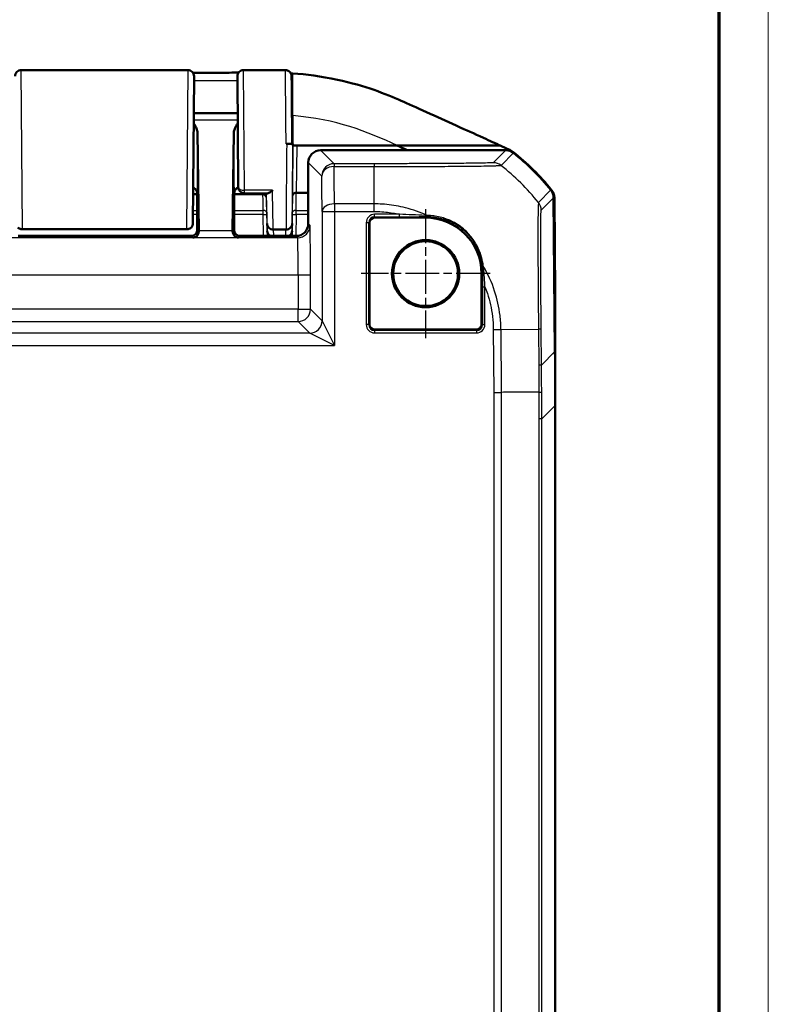
# Model space of a CAD drawing. Units: millimetres. Extents: x 1 to 1188, y 1 to 840.
# Drawn here: x 1127 to 1188, y 479 to 559 of the extents above; entities that cross this region are included whole.
import ezdxf

# ---------------------------------------------------------------- set-up
doc = ezdxf.new("R2010")
doc.units = ezdxf.units.MM
doc.linetypes.add('CHAIN', pattern=[0.3543, 0.2362, -0.0295, 0.0591, -0.0295])
doc.linetypes.add('DASH_DOT', pattern=[0.37, 0.24, -0.06, 0.01, -0.06])
doc.layers.get('0').update_dxf_attribs({"lineweight": 25})
for name, color, linetype, lineweight in [('Mittelpunktmarkierung (ISO)', 1, 'DASH_DOT', 25), ('Sichtbar (ISO)', 7, 'Continuous', 50), ('Sichtbar schmal (ISO)', 1, 'Continuous', 25)]:
    doc.layers.add(name, color=color, linetype=linetype, lineweight=lineweight)

# ---------------------------------------------------------------- blocks, each defined once
blk = doc.blocks.new('Ränder Bopla-A0-Rahmen')
at = {"color": 1, "linetype": 'Continuous', "lineweight": 18}
blk.add_line((1188, 840), (1188, 1), dxfattribs=at)
at = {"color": 3, "linetype": 'Continuous', "lineweight": 70}
blk.add_line((1184, 836), (1184, 5), dxfattribs=at)

msp = doc.modelspace()

# ---------------------------------------------------------------- linework, layer by layer
at = {"layer": 'Mittelpunktmarkierung (ISO)', "linetype": 'CHAIN', "ltscale": 11.603134}
for p, q in [((1160.2437192, 543.4397265), (1160.2437192, 532.9977208)), ((1165.4647221, 538.2187237), (1155.0227164, 538.2187237))]:
    msp.add_line(p, q, dxfattribs=at)
at = {"layer": 'Sichtbar (ISO)'}
for p, q in [((1127.4981017, 554.7187237), (1140.9893367, 554.7187237)), ((1145.4981017, 554.7187237), (1147.7474553, 554.7187237)), ((1141.3847926, 542.2369672), (1141.4893177, 554.2143604)), ((1144.9981207, 554.2143604), (1145.0766625, 545.2143604)), ((1141.4631752, 551.2187237), (1145.0242633, 551.2187237)), ((1141.7715678, 549.6465928), (1141.8708833, 541.6779279)), ((1144.6165551, 541.6779279), (1144.7158706, 549.6465928)), ((1148.9439574, 548.7320358), (1148.993443, 548.7320358)), ((1149.4937192, 548.7219762), (1149.4937192, 548.599955)), ((1149.4937192, 548.599955), (1157.9514521, 548.599955)), ((1166.2782678, 548.599955), (1157.9514521, 548.599955)), ((1166.7367254, 548.2187237), (1151.7436811, 548.2187237)), ((1150.7437192, 542.2686856), (1150.7437192, 547.2187617)), ((1141.7437192, 541.7774315), (1141.7437192, 544.5038885)), ((1144.7437192, 544.5038885), (1144.7437192, 543.7687237)), ((1147.4201927, 544.7187237), (1145.5766435, 544.7187237)), ((1156.0738753, 544.2687237), (1156.0738053, 544.2687237)), ((1170.72468, 531.9003976), (1170.6158304, 544.3733241)), ((1170.7428465, 536.5909004), (1170.6759664, 544.3724152)), ((1141.7437192, 544.2425446), (1141.7437192, 541.7774315)), ((1144.7349923, 543.1913734), (1144.7437192, 543.7687237)), ((1144.7437192, 541.6756943), (1144.7437192, 544.2425446)), ((1144.7349923, 541.7687046), (1144.7349923, 543.1913734)), ((1160.2437192, 542.756235), (1156.1187192, 542.756235)), ((1155.7062079, 542.3437237), (1155.7062079, 534.0937237)), ((1141.2437383, 541.2774505), (1127.2437002, 541.2774505)), ((1140.9779767, 541.8309146), (1127.5094618, 541.8309146)), ((1145.2349733, 541.268724), (1149.7437573, 541.268724)), ((1147.9096326, 541.7956465), (1147.9100261, 541.7956467)), ((1147.9100261, 541.7956467), (1148.9383329, 541.7956467)), ((1148.9383329, 541.7956467), (1148.9384641, 541.7956467)), ((1164.7812305, 534.0937237), (1164.7812305, 538.2187237)), ((1170.6837466, 536.5909004), (1170.7428465, 536.5909004)), ((1170.7437192, 536.5085331), (1170.6844654, 536.5085331)), ((1170.73877, 536.5085331), (1170.7428465, 536.5909004)), ((1170.7437192, 527.5369652), (1170.7437192, 536.5085331)), ((1156.1187192, 533.6812123), (1164.3687192, 533.6812123)), ((1170.7437192, 297.9004821), (1170.7437192, 527.5369652))]:
    msp.add_line(p, q, dxfattribs=at)
for radius in [2.7210029, 2.625]:
    msp.add_circle((1160.2437192, 538.2187237), radius, dxfattribs=at)
for centre, radius, start, end in [((1127.4981017, 554.2187237), 0.5, 90, 180.5), ((1140.9893367, 554.2187237), 0.5, 359.5, 90), ((1145.4981017, 554.2187237), 0.5, 90, 180.5), ((1154.9358265, 532.3751831), 20, 39.122419701, 51.774658011), ((1154.8763575, 532.3751475), 20, 39.125622754, 51.374376341), ((1145.5766435, 545.2187237), 0.5, 180.5, 270), ((1156.1187192, 542.3437237), 0.4125113, 90, 180), ((1160.2437192, 538.2187237), 4.5375113, 0, 90), ((1156.1187192, 534.0937237), 0.4125113, 180, 270), ((1164.3687192, 534.0937237), 0.4125113, 270, 0)]:
    msp.add_arc(centre, radius, start, end, dxfattribs=at)
for centre, major_axis, ratio, start_param, end_param in [((1151.7437573, 547.2186856), (-0.7071606, 0.7071606), 0.9999238505, 5.49782522, 7.0685453944), ((1166.7366493, 547.2186856), (0.7071606, 0.7071606), 0.9999238505, 0.1112454527, 0.7853600872), ((1141.7367377, 544.5038885), (0, 0.8), 0.0087268678, 4.7123889804, 4.984386382), ((1144.7507007, 544.5038885), (0, -0.8), 0.0087268678, 4.4403915788, 4.7123889804), ((1169.6158304, 544.364521), (0.7071606, 0.7071606), 0.9999238505, 5.5065518663, 6.1806658355), ((1169.6759517, 544.3637319), (0.758882, 0.6513659), 0.9999102455, 5.5825178677, 6.2566965165), ((1149.7436811, 542.2687617), (0.7071606, -0.7071606), 0.9999238505, 5.49782522, 7.0685453944), ((1141.2437002, 541.7774696), (0.3535803, -0.3535803), 0.9999238505, 5.49782522, 7.0685453944), ((1141.8858999, 544.1353841), (0, -3), 0.0087268678, 5.6723200664, 5.6887960761), ((1144.6015385, 544.1353841), (0, 3), 0.0087268678, 3.7359818847, 3.7524578943), ((1145.2350114, 541.7687427), (-0.3535803, -0.3535803), 0.9999238505, 5.49782522, 7.0685453944), ((1147.9245572, 541.6797654), (0.4998454, 0.0124346), 0.922041336, 3.1430056867, 4.2153558351), ((1148.9334902, 541.6797654), (-0.4999828, 0.0041452), 0.922078797, 2.0498313261, 3.1411214859), ((670.72468, 527.4988875), (353.5803156, 353.5803156), 0.9999238505, 5.49782522, 5.5065518663)]:
    msp.add_ellipse(centre, major_axis=major_axis, ratio=ratio, start_param=start_param, end_param=end_param, dxfattribs=at)
for points, knots in [([(1148.9048839, 554.7093356), (1148.8261906, 554.7109202), (1148.7477844, 554.7122433), (1148.5915848, 554.7144517), (1148.5137915, 554.7153369), (1148.3588385, 554.7167537), (1148.281679, 554.7172854), (1148.127991, 554.7180767), (1148.0514626, 554.7183363), (1147.8990036, 554.7186598), (1147.8230748, 554.7187237), (1147.7474553, 554.7187237)], [0.04900971014, 0.04900971014, 0.04900971014, 0.04900971014, 0.07150101934, 0.07150101934, 0.09399232854, 0.09399232854, 0.11648363775, 0.11648363775, 0.13897494695, 0.13897494695, 0.16146625615, 0.16146625615, 0.16146625615, 0.16146625615]), ([(1148.9048839, 554.7093356), (1148.9582064, 554.7082619), (1149.0104491, 554.6982038), (1149.1060076, 554.6657738), (1149.1474805, 554.6427378), (1149.2239948, 554.5895512), (1149.2530105, 554.5598645), (1149.3092874, 554.4941461), (1149.3259569, 554.4640438), (1149.3628735, 554.3931963), (1149.3690024, 554.3692019), (1149.3894772, 554.2996327), (1149.3885602, 554.2891395), (1149.3928604, 554.2579282), (1149.3930148, 554.2522006), (1149.3940533, 554.238372), (1149.3941635, 554.2351697), (1149.394389, 554.2302821), (1149.394445, 554.2288132), (1149.3945448, 554.2260774), (1149.3945777, 554.2250112), (1149.3946484, 554.2226239), (1149.3946709, 554.2216844), (1149.3947346, 554.2189555), (1149.3947474, 554.2181137), (1149.3947821, 554.2160762), (1149.3947929, 554.2152864), (1149.3948152, 554.2136431), (1149.3948252, 554.2128478), (1149.394846, 554.2111373), (1149.3948566, 554.2102281), (1149.3948746, 554.2086521), (1149.3948814, 554.2080375), (1149.3948886, 554.207393)], [0.037341312057, 0.037341312057, 0.037341312057, 0.037341312057, 0.037356370129, 0.037356370129, 0.03737324967, 0.03737324967, 0.037395840055, 0.037395840055, 0.037432141571, 0.037432141571, 0.03750501667, 0.03750501667, 0.037704738721, 0.037704738721, 0.03804887161, 0.03804887161, 0.03859751745, 0.03859751745, 0.039034577369, 0.039034577369, 0.039593850679, 0.039593850679, 0.040555914767, 0.040555914767, 0.043016582674, 0.043016582674, 0.047052262717, 0.047052262717, 0.05108794276, 0.05108794276, 0.055123622803, 0.055123622803, 0.057519712271, 0.057519712271, 0.057519712271, 0.057519712271]), ([(1145.0900105, 554.5076209), (1144.9097848, 554.5068319), (1144.729643, 554.5061456), (1144.2605225, 554.5048279), (1143.9715657, 554.5044891), (1143.3929656, 554.5042245), (1143.1031856, 554.5041387), (1142.5239491, 554.5035549), (1142.2343576, 554.5031385), (1141.7637212, 554.5023288), (1141.5826623, 554.5019853), (1141.4016114, 554.5016187)], [0.44283109825, 0.44283109825, 0.44283109825, 0.44283109825, 0.49696101981, 0.49696101981, 0.58380336663, 0.58380336663, 0.67064571345, 0.67064571345, 0.75748806027, 0.75748806027, 0.81179075482, 0.81179075482, 0.81179075482, 0.81179075482]), ([(1149.4937192, 554.4416398), (1149.4770434, 554.4427527), (1149.4603771, 554.4438486), (1149.4437192, 554.4449277), (1149.4266121, 554.4460359), (1149.4095151, 554.4471262), (1149.392424, 554.4481991)], [-0.055024170173, -0.055024170173, -0.055024170173, -0.055024170173, -0.050036731806, -0.050036731806, -0.050036731806, -0.044914792878, -0.044914792878, -0.044914792878, -0.044914792878]), ([(1149.3948886, 554.207393), (1149.3951307, 554.185495), (1149.3955372, 554.1444586), (1149.3966933, 554.0230489), (1149.3974405, 553.9428718), (1149.3992589, 553.7450849), (1149.4003302, 553.6274809), (1149.4027756, 553.357175), (1149.4041497, 553.2044756), (1149.4071734, 552.8670163), (1149.408823, 552.6822588), (1149.412365, 552.2843614), (1149.4142573, 552.0712242), (1149.418247, 551.6208119), (1149.4203443, 551.3835398), (1149.4247022, 550.8895832), (1149.4269627, 550.632902), (1149.431602, 550.1052398), (1149.4339808, 549.8342623), (1149.4387966, 549.2848309), (1149.4412333, 549.0064265), (1149.443681, 548.7263612)], [0.0950523603, 0.0950523603, 0.0950523603, 0.0950523603, 0.236309344, 0.236309344, 0.3775663276, 0.3775663276, 0.5188233112, 0.5188233112, 0.6600802948, 0.6600802948, 0.8013372784, 0.8013372784, 0.942594262, 0.942594262, 1.0838512456, 1.0838512456, 1.2251082292, 1.2251082292, 1.3663652128, 1.3663652128, 1.5068909776, 1.5068909776, 1.5068909776, 1.5068909776]), ([(1158.2772387, 552.2294805), (1157.0179323, 552.7804155), (1155.3693477, 553.4434376), (1151.7505235, 554.2237668), (1150.5620198, 554.3703408), (1149.4937192, 554.4416398)], [0.00002105282, 0.00002105282, 0.00002105282, 0.00002105282, 0.4146459908, 0.4146459908, 0.66456236763, 0.66456236763, 0.66456236763, 0.66456236763]), ([(1166.2782678, 548.599955), (1165.8931794, 548.774593), (1165.4638782, 548.9736114), (1164.0821358, 549.6086579), (1163.6848625, 549.7876905), (1161.2415147, 550.8855629), (1159.283014, 551.7894619), (1158.2772387, 552.2294805)], [0.0923002929, 0.0923002929, 0.0923002929, 0.0923002929, 0.20844113044, 0.20844113044, 0.39150034491, 0.39150034491, 0.66775749891, 0.66775749891, 0.66775749891, 0.66775749891]), ([(1141.7715678, 549.6465928), (1141.7709162, 549.6988709), (1141.7636833, 549.7514577), (1141.7259123, 549.9158579), (1141.6771314, 550.0288649), (1141.5711146, 550.2254695), (1141.5155768, 550.3136086), (1141.4560409, 550.4015846)], [0, 0, 0, 0, 0.02734394509, 0.02734394509, 0.08668478505, 0.08668478505, 0.13485278654, 0.13485278654, 0.13485278654, 0.13485278654]), ([(1145.0314617, 550.4015703), (1145.01011, 550.3700565), (1144.9893573, 550.3386744), (1144.8978245, 550.1952234), (1144.8321511, 550.0782008), (1144.7449218, 549.8584206), (1144.717178, 549.751489), (1144.7158706, 549.6465928)], [0.04616223287, 0.04616223287, 0.04616223287, 0.04616223287, 0.06167534556, 0.06167534556, 0.11866241348, 0.11866241348, 0.1685220002, 0.1685220002, 0.1685220002, 0.1685220002]), ([(1148.993443, 548.7320358), (1149.0584542, 548.7320358), (1149.1228381, 548.7317809), (1149.2432148, 548.7307898), (1149.2980371, 548.7300625), (1149.3908327, 548.7282257), (1149.4278844, 548.7271331), (1149.4667208, 548.7253057), (1149.4767974, 548.7246573), (1149.4903141, 548.7233296), (1149.4937192, 548.7226538), (1149.4937192, 548.7219762)], [0, 0, 0, 0, 0.019503382816, 0.019503382816, 0.039032828168, 0.039032828168, 0.058601147493, 0.058601147493, 0.068727175472, 0.068727175472, 0.078854484326, 0.078854484326, 0.078854484326, 0.078854484326]), ([(1167.3109449, 548.086849), (1167.2602591, 548.1267712), (1167.2070671, 548.1634067), (1167.0964063, 548.2296061), (1167.0390542, 548.2591135), (1166.9799955, 548.2848686)], [-0.038685030332, -0.038685030332, -0.038685030332, -0.038685030332, -0.019329055291, -0.019329055291, 0, 0, 0, 0]), ([(1141.7176014, 544.8769554), (1141.7145328, 544.8862328), (1141.7106843, 544.8970864), (1141.6995444, 544.9240279), (1141.6923648, 544.9400982), (1141.6697854, 544.9810512), (1141.6547062, 545.0061072), (1141.6026424, 545.0690576), (1141.5653058, 545.1085183), (1141.4760902, 545.1624521), (1141.4451531, 545.177682), (1141.41024, 545.1900499)], [-1.597174480157, -1.597174480157, -1.597174480157, -1.597174480157, -1.591898849485, -1.591898849485, -1.586623218812, -1.586623218812, -1.58134758814, -1.58134758814, -1.576071957467, -1.576071957467, -1.573887798402, -1.573887798402, -1.573887798402, -1.573887798402]), ([(1145.0774685, 545.1902516), (1145.0326184, 545.1744256), (1144.9949654, 545.153956), (1144.9204305, 545.1037221), (1144.8906701, 545.0742267), (1144.8395349, 545.0160417), (1144.8229161, 544.9895642), (1144.7981678, 544.9464407), (1144.7903859, 544.929552), (1144.7783548, 544.9013124), (1144.7742339, 544.8899747), (1144.7705718, 544.8791641), (1144.7701986, 544.8780485), (1144.769837, 544.8769554)], [1.573875704836, 1.573875704836, 1.573875704836, 1.573875704836, 1.576677859236, 1.576677859236, 1.580725999431, 1.580725999431, 1.586001630104, 1.586001630104, 1.591277260776, 1.591277260776, 1.596552891449, 1.596552891449, 1.597174480157, 1.597174480157, 1.597174480157, 1.597174480157]), ([(1144.7439759, 544.7188133), (1144.7440178, 544.7360345), (1144.7449504, 544.7530587), (1144.7506464, 544.8073517), (1144.7586395, 544.8431373), (1144.7698293, 544.8769545)], [0, 0, 0, 0, 0.005363551907, 0.005363551907, 0.017353433838, 0.017353433838, 0.017353433838, 0.017353433838]), ([(1147.8351968, 544.9687237), (1147.8341654, 544.9677737), (1147.8331339, 544.9668255), (1147.7827126, 544.9205641), (1147.733135, 544.8792283), (1147.6390303, 544.8098104), (1147.5939683, 544.7809318), (1147.5067519, 544.7362992), (1147.4645899, 544.7214682), (1147.426555, 544.7188391), (1147.4233371, 544.7187237), (1147.4201927, 544.7187237)], [-0.00045170574, -0.00045170574, -0.00045170574, -0.00045170574, 0, 0, 0.021629877381, 0.021629877381, 0.042313306411, 0.042313306411, 0.064541057422, 0.064541057422, 0.066643175291, 0.066643175291, 0.066643175291, 0.066643175291]), ([(1127.601845, 541.8402639), (1127.6007929, 541.8400527), (1127.5997409, 541.8398452), (1127.5551625, 541.8312003), (1127.5115091, 541.8287983), (1127.4275313, 541.8366745), (1127.3868566, 541.8465602), (1127.297201, 541.8846146), (1127.2489395, 541.9178164), (1127.208204, 541.964015)], [-0.000455944775, -0.000455944775, -0.000455944775, -0.000455944775, 0, 0, 0.018863411132, 0.018863411132, 0.037094501183, 0.037094501183, 0.061015727038, 0.061015727038, 0.061015727038, 0.061015727038]), ([(1140.8855934, 541.8402639), (1140.8866455, 541.8400527), (1140.8876976, 541.8398452), (1140.9322759, 541.8312003), (1140.9759293, 541.8287983), (1141.0599071, 541.8366745), (1141.1005818, 541.8465602), (1141.1902374, 541.8846146), (1141.2384989, 541.9178164), (1141.2792344, 541.964015)], [-0.061111227949, -0.061111227949, -0.061111227949, -0.061111227949, -0.060657956641, -0.060657956641, -0.041905152567, -0.041905152567, -0.023780961912, -0.023780961912, 0, 0, 0, 0]), ([(1141.3847926, 542.2369672), (1141.3841284, 542.1608639), (1141.3628648, 542.0870644), (1141.3095522, 542.0013607), (1141.2951711, 541.982089), (1141.2792344, 541.964015)], [0, 0, 0, 0, 0.033606873796, 0.033606873796, 0.044076382567, 0.044076382567, 0.044076382567, 0.044076382567]), ([(1147.4099267, 542.2712414), (1147.4099541, 542.2702021), (1147.4099848, 542.2691629), (1147.4120133, 542.2073773), (1147.4255756, 542.1475332), (1147.4756088, 542.0332048), (1147.5126434, 541.9801773), (1147.6053739, 541.8911112), (1147.6601325, 541.855875), (1147.7803775, 541.8079009), (1147.8446873, 541.7955927), (1147.9096326, 541.7956465)], [-0.000319909512, -0.000319909512, -0.000319909512, -0.000319909512, 0, 0, 0.018701953272, 0.018701953272, 0.038273087396, 0.038273087396, 0.057788736384, 0.057788736384, 0.07727492678, 0.07727492678, 0.07727492678, 0.07727492678]), ([(1149.4384041, 542.2799649), (1149.438395, 542.278925), (1149.4383825, 542.2778852), (1149.4373936, 542.2132206), (1149.4237265, 542.1503904), (1149.3725202, 542.0334209), (1149.3354775, 541.9803804), (1149.242735, 541.8912733), (1149.1879727, 541.8560104), (1149.0677214, 541.807972), (1149.0034089, 541.7956287), (1148.9384641, 541.7956466)], [-0.078458166357, -0.078458166357, -0.078458166357, -0.078458166357, -0.078138233354, -0.078138233354, -0.058560959338, -0.058560959338, -0.038994774589, -0.038994774589, -0.019483471365, -0.019483471365, 0, 0, 0, 0]), ([(1141.3856905, 541.1354983), (1141.4945016, 541.1378749), (1141.6133668, 541.1795628), (1141.8017815, 541.3538381), (1141.8733597, 541.4856936), (1141.8712387, 541.649912)], [0, 0, 0, 0, 0.08798264132, 0.08798264132, 0.17595839411, 0.17595839411, 0.17595839411, 0.17595839411]), ([(1144.6161997, 541.649912), (1144.6143115, 541.5035757), (1144.6810956, 541.369333), (1144.8467471, 541.194538), (1144.9850323, 541.1380476), (1145.1017479, 541.1354983)], [0.37186592627, 0.37186592627, 0.37186592627, 0.37186592627, 0.45026050092, 0.45026050092, 0.54463461085, 0.54463461085, 0.54463461085, 0.54463461085])]:
    msp.add_open_spline(points, degree=3, knots=knots, dxfattribs=at)
for points in [[(1149.3320863, 554.4519162), (1149.3522022, 554.4507003), (1149.372315, 554.4494614), (1149.392424, 554.4481991)], [(1157.9514521, 548.599955), (1158.194658, 548.4860603), (1158.453332, 548.3641804), (1158.7636843, 548.2186519)], [(1166.9799955, 548.2848686), (1166.7470213, 548.3864667), (1166.5077649, 548.4946376), (1166.2782678, 548.599955)], [(1141.7176016, 544.8769553), (1141.7338927, 544.8277093), (1141.7433267, 544.7746304), (1141.7434625, 544.7188133)]]:
    msp.add_open_spline(points, degree=3, dxfattribs=at)
at = {"layer": 'Sichtbar schmal (ISO)'}
for p, q in [((1127.601845, 541.8402639), (1127.4981017, 554.7187237)), ((1140.9893367, 554.7187237), (1140.8855934, 541.8402639)), ((1145.5766435, 544.9687237), (1145.4981017, 554.7187237)), ((1149.4937192, 551.0223865), (1149.4937192, 554.4416398)), ((1141.4584405, 550.6761798), (1145.028998, 550.6761798)), ((1149.4937192, 551.0223865), (1149.4937192, 548.7219762)), ((1152.8358888, 547.126516), (1151.7436811, 548.2187237)), ((1166.7367254, 548.2187237), (1165.7280342, 547.2100325)), ((1166.3525164, 546.9915533), (1167.3609384, 547.9999752)), ((1150.7437192, 547.2187617), (1151.8359268, 546.1265541)), ((1152.8358888, 547.126516), (1152.8358888, 546.9023179)), ((1156.0738018, 547.126516), (1152.8358888, 547.126516)), ((1152.8358888, 546.9023179), (1156.0738018, 546.9023179)), ((1156.0738018, 547.1265114), (1156.0738018, 546.9024282)), ((1156.0738057, 543.8682419), (1156.0738018, 546.9023179)), ((1141.7436623, 544.6057977), (1141.405465, 544.6057977)), ((1141.4064106, 544.7141508), (1141.7434738, 544.7141508)), ((1147.0410365, 544.6057977), (1144.7437761, 544.6057977)), ((1144.7439647, 544.7141508), (1147.039944, 544.7141508)), ((1147.8351968, 544.9687237), (1145.5766435, 544.9687237)), ((1145.5766435, 544.7187237), (1145.5766435, 544.9687237)), ((1147.039944, 544.7141508), (1147.0398332, 544.7187237)), ((1147.3329019, 544.7187237), (1147.3398412, 544.4323578)), ((1170.3916433, 544.9956034), (1169.3830865, 543.9870465)), ((1169.6071443, 543.364638), (1170.6158304, 544.3733241)), ((1156.0738057, 543.8716375), (1152.8607964, 543.8716375)), ((1152.8607964, 543.8716375), (1152.8607964, 543.2474078)), ((1156.072774, 543.2476535), (1156.0747895, 543.8683277)), ((1141.7437192, 543.0087773), (1141.3915281, 543.0087773)), ((1141.3944619, 543.3449577), (1141.7437192, 543.3449577)), ((1144.7437192, 543.3449577), (1147.0727869, 543.3449577)), ((1147.0762802, 543.0087773), (1144.7437192, 543.0087773)), ((1147.0762802, 543.0087773), (1147.3761774, 543.0166288)), ((1147.1218359, 541.268724), (1147.0762802, 543.0087773)), ((1147.3761774, 543.0166288), (1147.4219387, 541.268724)), ((1149.4343248, 541.268724), (1149.4495298, 543.0113947)), ((1149.4495298, 543.0113947), (1149.7495184, 543.0087773)), ((1149.7495184, 543.0087773), (1149.7343362, 541.268724)), ((1150.7437192, 543.0087773), (1149.7495184, 543.0087773)), ((1149.7506825, 543.3449577), (1150.7437192, 543.3449577)), ((1151.8608344, 543.2474078), (1151.8608344, 534.3928435)), ((1151.8608344, 543.2474078), (1152.8607964, 543.2474078)), ((1152.8607964, 543.2474078), (1156.0738057, 543.2474078)), ((1152.8607964, 543.2474078), (1152.8607964, 532.3929196)), ((1158.1296452, 543.0269899), (1156.1187192, 543.0269899)), ((1156.1187192, 542.827751), (1156.1187192, 543.0269899)), ((1156.1187192, 542.827751), (1158.1296452, 542.827751)), ((1156.1187192, 542.756235), (1156.1187192, 542.827751)), ((1158.1296452, 542.827751), (1158.1296452, 543.0269899)), ((1160.2437192, 542.846109), (1160.2437192, 542.756235)), ((1147.4247285, 541.6666796), (1147.4099267, 542.2712414)), ((1149.4384041, 542.2799649), (1149.4334712, 541.675403)), ((1150.8835776, 542.1288272), (1150.7437192, 542.2686856)), ((1155.435453, 542.3437237), (1155.435453, 534.0937237)), ((1155.6346919, 542.3437237), (1155.435453, 542.3437237)), ((1155.6346919, 534.0937237), (1155.6346919, 542.3437237)), ((1155.6346919, 542.3437237), (1155.7062079, 542.3437237)), ((1149.8836156, 541.1288653), (1080.8922664, 541.1288653)), ((1127.601845, 541.8402639), (1140.8855934, 541.8402639)), ((1141.2437383, 541.2774505), (1141.3856905, 541.1354983)), ((1141.3856905, 541.1354983), (1145.1017479, 541.1354983)), ((1141.8712387, 541.649912), (1141.7437192, 541.7774315)), ((1144.6165551, 541.6779279), (1141.8708833, 541.6779279)), ((1144.7349923, 541.7687046), (1144.6161997, 541.649912)), ((1145.1017479, 541.1354983), (1145.2349733, 541.2687237)), ((1147.434785, 541.268724), (1147.4247285, 541.6666796)), ((1147.9100261, 541.7956467), (1147.922927, 541.268724)), ((1148.9340335, 541.268724), (1148.9383329, 541.7956467)), ((1149.4334712, 541.675403), (1149.4300462, 541.268724)), ((1149.7437573, 541.2687237), (1149.8836156, 541.1288653)), ((1080.9095678, 538.1289795), (1149.9182185, 538.1289795)), ((1149.9182185, 538.1289795), (1150.9181804, 538.1289795)), ((1149.9182185, 538.1289795), (1149.9182185, 535.3354975)), ((1150.9181804, 535.3354975), (1150.9181804, 538.1289795)), ((1164.8605866, 538.2187237), (1164.7812305, 538.2187237)), ((1164.8527465, 537.1400839), (1165.0519854, 537.1400839)), ((1164.8527465, 537.1400839), (1164.8527465, 534.0937237)), ((1165.0519854, 534.0937237), (1165.0519854, 537.1400839)), ((1149.9182185, 535.3354975), (1080.9095678, 535.3354975)), ((1149.9182185, 534.3355356), (1149.9182185, 535.3354975)), ((1149.9182185, 535.3354975), (1150.9181804, 535.3354975)), ((1151.8608344, 534.3928435), (1150.9181804, 535.3354975)), ((1080.9095678, 534.3355356), (1149.9182185, 534.3355356)), ((1149.9182185, 534.3355356), (1150.8608725, 533.3928816)), ((1151.8608344, 534.3928435), (1152.8607964, 532.3929196)), ((1155.6346919, 534.0937237), (1155.435453, 534.0937237)), ((1155.7062079, 534.0937237), (1155.6346919, 534.0937237)), ((1164.8527465, 534.0937237), (1164.7812305, 534.0937237)), ((1164.8527465, 534.0937237), (1165.0519854, 534.0937237)), ((1150.8608725, 533.3928816), (826.6265659, 533.3928816)), ((1152.8607964, 532.3929196), (1150.8608725, 533.3928816)), ((1156.1187192, 533.6096964), (1156.1187192, 533.6812123)), ((1156.1187192, 533.6096964), (1156.1187192, 533.4104574)), ((1164.3687192, 533.6096964), (1156.1187192, 533.6096964)), ((1156.1187192, 533.4104574), (1164.3687192, 533.4104574)), ((1164.3687192, 533.6812123), (1164.3687192, 533.6096964)), ((1164.3687192, 533.6096964), (1164.3687192, 533.4104574)), ((1165.7280343, 533.6770048), (1165.7724033, 528.5928213)), ((1165.728093, 533.6770053), (1166.3497323, 533.6824303)), ((1166.3521111, 533.682451), (1169.3843477, 533.7081434)), ((1166.3966161, 528.5955449), (1166.3522233, 533.682452)), ((1169.3829494, 533.7081312), (1169.4082739, 530.8062332)), ((1169.6324721, 530.8081897), (1169.6071476, 533.7100881)), ((824.6266421, 532.3929196), (1152.8607964, 532.3929196)), ((1170.72468, 531.9003976), (1169.6324721, 530.8081897)), ((1169.6324721, 530.8081897), (1169.4082739, 530.8062332)), ((1165.7724033, 528.5928213), (1165.7724033, 296.8446259)), ((1166.396633, 296.8419023), (1166.396633, 528.5955449)), ((1169.6515116, 526.4447576), (1170.7437192, 527.5369652)), ((1169.4273134, 526.4447576), (1169.4273134, 298.9926898)), ((1169.6515116, 526.4447576), (1169.4273134, 526.4447576)), ((1169.6515116, 298.9926898), (1169.6515116, 526.4447576))]:
    msp.add_line(p, q, dxfattribs=at)
for centre, radius, start, end in [((1156.1187192, 542.3437237), 0.6832662, 90, 180), ((1156.1187192, 542.3437237), 0.4840273, 90, 180), ((1156.1187192, 534.0937237), 0.6832662, 180, 270), ((1156.1187192, 534.0937237), 0.4840273, 180, 270), ((1164.3687192, 534.0937237), 0.6832662, 270, 0), ((1164.3687192, 534.0937237), 0.4840273, 270, 0)]:
    msp.add_arc(centre, radius, start, end, dxfattribs=at)
for centre, major_axis, ratio, start_param, end_param in [((1148.8949191, 554.2018651), (0.4999694, 0.005528), 0.997189894, 0, 1.5597712209), ((1148.947044, 548.2187237), (-0.0523507, 6.5), 0.0001616643, 4.7914410835, 6.2082029303), ((1141.7436811, 548.2187237), (0, 3.5), 0.0087268678, 3.1344360872, 5.1326103809), ((1144.7437573, 548.2187237), (0, -3.5), 0.0087268678, 4.2921675799, 6.2903418736), ((1148.9903564, 548.2187237), (-0.0523507, -6.5), 0.0001616643, 4.6333368742, 6.1291883929), ((1149.4903373, 548.2143613), (-0.0523507, -6), 0.0001751344, 4.6276867684, 6.1351738685), ((1152.8358888, 546.1265541), (0.7071068, 0.7071068), 0.9999238505, 0.7854362396, 2.356156414), ((1152.8358888, 546.1265541), (-0.9999425, -0.010728), 0.7757459588, 4.7040665178, 6.269356168), ((1152.7312584, 531.3870431), (0, 20), 0.0082905244, 5.3865341545, 5.6003134939), ((1165.7287107, 546.2100909), (-0.519636, 0.8543878), 0.9998590073, 5.068577301, 5.7366978944), ((1153.8698159, 531.3686059), (-14.2584542, 14.0248526), 0.9998451277, 4.6016400608, 4.8156590449), ((1151.7312965, 531.3870431), (0, -19), 0.0087268678, 2.2449415007, 2.4587208399), ((1145.5766435, 545.2187237), (-0.499981, -0.0043633), 0.4999857209, 0, 1.5664330452), ((1147.039944, 544.4245063), (0.299912, 0.0072676), 0.9654624559, 0.0020164491, 1.547404925), ((1147.0450268, 544.23141), (-0.0052361, 0.5), 0.0002101969, 0.2635077454, 0.7245814776), ((1147.0410365, 544.3811651), (0.2999018, 0.0076736), 0.7486677718, 0.0007924783, 1.5516425471), ((1147.3642552, 532.251003), (-0.4241266, 16.5), 0.0005156537, 0.7245704256, 0.8333894603), ((1147.344924, 544.2392615), (-0.0052361, 0.2), 0.0005251899, 0.2634961986, 0.724569931), ((1147.6641524, 532.2588546), (-0.4241266, 16.2), 0.0005251899, 0.7245699304, 0.8333889652), ((1147.2540954, 548.2056378), (0.1570839, -6), 0.0005251899, 0.1479992185, 0.9506385683), ((1147.753924, 548.2187237), (0.1570839, -6.5), 0.0004848398, 0.1539863304, 1.047185834), ((1149.3535576, 532.2536205), (0.1413468, 16.2), 0.0001751344, 5.4497838858, 5.5688644161), ((1149.7621977, 544.4907073), (-0.2999891, 0.0025568), 0.7555255244, 4.7188283134, 6.2829179649), ((1149.7625523, 544.5329514), (-0.2999902, 0.0024188), 0.9667572338, 4.7176609506, 6.2825003491), ((1149.6535462, 532.251003), (0.1413468, 16.5), 0.0001719506, 5.4497840642, 5.5688643597), ((1152.8607964, 543.2474078), (-0.9999757, -0.0069728), 0.6242204557, 4.7080363364, 6.2720150844), ((1168.6072211, 543.3559118), (0.7071068, -0.7071068), 0.9999238505, 0.7945174497, 1.4682768552), ((1147.0727869, 543.1432494), (0.299901, 0.0077084), 0.672239225, 0.0007096389, 1.5535192937), ((1147.0763853, 543.0087773), (-0.0052361, 0.5), 0.0002101969, 0.8334005138, 1.5707941252), ((1147.3762825, 543.0166288), (-0.0052361, 0.2), 0.0005251899, 0.8333889645, 1.5707825767), ((1149.4494947, 543.0113947), (0.001745, 0.2), 0.000175141, 4.7123905085, 5.4497833592), ((1149.7506825, 543.1432494), (-0.299989, 0.0025646), 0.6723474258, 4.718136747, 6.2829237932), ((1149.7494833, 543.0087773), (0.001745, 0.5), 0.0000700582, 4.7123892182, 5.4497828268), ((1160.2437192, 543.045348), (0.0051193, -0.1999345), 0.2808007719, 5.2484466151, 6.1922506749), ((1160.420657, 543.0469286), (-0.0015366, -0.1999941), 0.3140803053, 5.3204715259, 6.191254661), ((1149.8836156, 542.1288272), (0.7071068, 0.7071068), 0.9999238505, 3.9270288932, 5.4977490676), ((1150.8832729, 538.1289795), (0, 4), 0.0087268678, 4.7123889804, 6.2744586557), ((1149.883311, 538.1289795), (0, -3), 0.0116358237, 1.5707963268, 3.1328660044), ((1165.0274775, 538.8979128), (-0.1987508, -0.0223184), 0.3166542115, 0.0920137821, 0.9589780852), ((1165.0598256, 538.2187237), (-0.1999711, 0.0033977), 0.1906208241, 0.0889007597, 1.2303522996), ((1149.9182185, 535.3354975), (0.7071068, 0.7071068), 0.9999238505, 3.9270288932, 5.4977490676), ((1150.8608725, 534.3928435), (-0.7071068, -0.7071068), 0.9999238505, 0.7854362396, 2.356156414), ((1168.6072449, 533.6990825), (0.9999623, 0.0086794), 0.0053499075, 0.0088025895, 0.6805817145)]:
    msp.add_ellipse(centre, major_axis=major_axis, ratio=ratio, start_param=start_param, end_param=end_param, dxfattribs=at)
for points, knots in [([(1148.8949191, 554.7004602), (1148.5644528, 554.7137639), (1148.2294352, 554.7177582), (1147.8433623, 554.7186746), (1147.7954271, 554.7187339), (1147.7474436, 554.7187482)], [0.04376942098, 0.04376942098, 0.04376942098, 0.04376942098, 0.14686855188, 0.14686855188, 0.16146625615, 0.16146625615, 0.16146625615, 0.16146625615]), ([(1145.0014207, 553.836219), (1144.4453089, 553.8338954), (1143.8892534, 553.8334566), (1142.7174334, 553.8329496), (1142.1017018, 553.8319984), (1141.4859702, 553.8307767)], [0.45191004708, 0.45191004708, 0.45191004708, 0.45191004708, 0.61873617238, 0.61873617238, 0.80345607178, 0.80345607178, 0.80345607178, 0.80345607178]), ([(1157.9514521, 548.599955), (1157.9507136, 548.600293), (1157.9499751, 548.600631), (1155.4530481, 549.7435738), (1153.0094796, 550.7391459), (1149.4937192, 551.0223865)], [1.14922935178, 1.14922935178, 1.14922935178, 1.14922935178, 1.14947444651, 1.14947444651, 1.977948826, 1.977948826, 1.977948826, 1.977948826]), ([(1149.4625638, 544.5355688), (1149.4668543, 545.0677051), (1149.471483, 545.6383884), (1149.4806094, 546.7648184), (1149.4851367, 547.3239399), (1149.4895777, 547.8732247), (1149.4915537, 548.1176369), (1149.4935221, 548.361173), (1149.4954581, 548.601016)], [-2.4974355531, -2.4974355531, -2.4974355531, -2.4974355531, -1.8730766648, -1.8730766648, -1.2487177766, -1.2487177766, -1.2487177766, -0.9709004023, -0.9709004023, -0.9709004023, -0.9709004023]), ([(1149.8167734, 548.6005799), (1149.8148028, 548.4541894), (1149.8127204, 548.3068787), (1149.810553, 548.1592493), (1149.8024887, 547.609963), (1149.7933772, 547.0508325), (1149.776694, 545.924481), (1149.7693761, 545.3540483), (1149.7633091, 544.8229779)], [1.0809114257, 1.0809114257, 1.0809114257, 1.0809114257, 1.2487177766, 1.2487177766, 1.2487177766, 1.8730766648, 1.8730766648, 2.4974355531, 2.4974355531, 2.4974355531, 2.4974355531]), ([(1165.7287107, 547.2100528), (1165.7251026, 547.2078584), (1165.724074, 547.2056614), (1165.6543766, 547.1985227), (1165.5450198, 547.193622), (1165.3146576, 547.1862122), (1165.2190929, 547.1836327), (1164.7356186, 547.1724423), (1164.195907, 547.1643344), (1163.0551342, 547.1522958), (1162.5275382, 547.1478356), (1161.2958952, 547.139571), (1160.5782164, 547.1359251), (1159.3524223, 547.1313974), (1158.8695301, 547.1299942), (1157.8521382, 547.1277994), (1157.3163804, 547.1270476), (1156.5441376, 547.126572), (1156.3105817, 547.1265048), (1156.0770485, 547.1265113), (1156.0759657, 547.1265114), (1156.0748829, 547.1265114), (1156.0738018, 547.126516)], [-1.5079945506, -1.5079945506, -1.5079945506, -1.5079945506, -1.4325481238, -1.4325481238, -1.2616943218, -1.2616943218, -1.1686043684, -1.1686043684, -0.8505580788, -0.8505580788, -0.6315723108, -0.6315723108, -0.3844634364, -0.3844634364, -0.2322490551, -0.2322490551, -0.070060319, -0.070060319, 0, 0, 0, 0.0003248446, 0.0003248446, 0.0003248446, 0.0003248446]), ([(1156.0738018, 546.9023179), (1156.0742171, 546.9024265), (1156.0746354, 546.9024247), (1156.0750538, 546.9024229), (1156.3132559, 546.901413), (1156.5729614, 546.9051104), (1157.394427, 546.9068394), (1157.9671874, 546.9065567), (1159.0509183, 546.9067974), (1159.565682, 546.9069702), (1160.8726296, 546.9084617), (1161.636497, 546.9116662), (1162.9513982, 546.9184019), (1163.5138699, 546.9216064), (1164.7251087, 546.9378177), (1165.2979861, 546.9492109), (1165.8109754, 546.9624828), (1165.9121488, 546.9656498), (1166.1551028, 546.9753764), (1166.2589776, 546.9885622), (1166.3382542, 546.9946046), (1166.340987, 546.9957387), (1166.3481645, 546.9949662), (1166.3481757, 546.994965), (1166.3481869, 546.9949638), (1166.3479333, 546.9946745)], [-0.0001230556, -0.0001230556, -0.0001230556, -0.0001230556, 0, 0, 0, 0.070060319, 0.070060319, 0.2322490551, 0.2322490551, 0.3844634364, 0.3844634364, 0.6315723108, 0.6315723108, 0.8505580788, 0.8505580788, 1.1686043684, 1.1686043684, 1.2616943218, 1.2616943218, 1.4325481238, 1.4325481238, 1.5079945506, 1.5079945506, 1.5079945506, 1.5081121328, 1.5081121328, 1.5081121328, 1.5081121328]), ([(1149.4622092, 544.4933248), (1149.462294, 544.503277), (1149.4623672, 544.5119155), (1149.4624864, 544.5261195), (1149.4625324, 544.5316844), (1149.4625638, 544.5355688)], [-0.0091152477871, -0.0091152477871, -0.0091152477871, -0.0091152477871, -0.0045576238936, -0.0045576238936, 0, 0, 0, 0]), ([(1149.7633091, 544.8229779), (1149.7631606, 544.8132671), (1149.7629906, 544.799355), (1149.762617, 544.7638453), (1149.7624132, 544.7422492), (1149.7621977, 544.7173685)], [0, 0, 0, 0, 0.0045576238936, 0.0045576238936, 0.0091152477871, 0.0091152477871, 0.0091152477871, 0.0091152477871]), ([(1160.3682247, 542.9330691), (1159.8053916, 543.1914201), (1159.2197367, 543.3986797), (1158.1182339, 543.6792905), (1157.6050656, 543.7682573), (1156.8660751, 543.8417567), (1156.63357, 543.8592518), (1156.288637, 543.8658444), (1156.1778911, 543.8658781), (1156.0747895, 543.8683302), (1156.0744619, 543.868338), (1156.0741345, 543.8683458), (1156.0738057, 543.8682419)], [1.09209757774, 1.09209757774, 1.09209757774, 1.09209757774, 1.26654370489, 1.26654370489, 1.41249442805, 1.41249442805, 1.47670854087, 1.47670854087, 1.50827770607, 1.50827770607, 1.50827770607, 1.50837802036, 1.50837802036, 1.50837802036, 1.50837802036]), ([(1169.382927, 543.986887), (1169.3827592, 543.9874422), (1169.3827535, 543.9874425), (1169.3827478, 543.9874428), (1169.3802919, 543.9875598), (1169.3802512, 543.9796412), (1169.3795354, 543.950237), (1169.3781512, 543.9317179), (1169.3736479, 543.8530286), (1169.3698061, 543.7730706), (1169.3620672, 543.543686), (1169.3579902, 543.3858229), (1169.3490303, 542.9203863), (1169.3456219, 542.5779396), (1169.3402082, 541.6476015), (1169.3371701, 541.0168946), (1169.3416853, 539.6192463), (1169.3471943, 538.8546474), (1169.3561642, 537.2769202), (1169.361465, 536.4706546), (1169.373048, 535.314874), (1169.3760478, 534.9843209), (1169.3806295, 534.3356804), (1169.3855865, 533.9965308), (1169.3843906, 533.7091945), (1169.3843906, 533.7091851), (1169.3843905, 533.7091758), (1169.3843905, 533.7091665)], [-0.000128949, -0.000128949, -0.000128949, -0.000128949, 0, 0, 0, 0.0555549959, 0.0555549959, 0.1111099917, 0.1111099917, 0.2328256897, 0.2328256897, 0.3731351636, 0.3731351636, 0.5740180897, 0.5740180897, 0.8351658935, 0.8351658935, 1.0876075808, 1.0876075808, 1.3248932369, 1.3248932369, 1.4192152865, 1.4192152865, 1.5079440941, 1.5079440941, 1.5079440941, 1.5079469758, 1.5079469758, 1.5079469758, 1.5079469758]), ([(1156.072774, 543.2476535), (1156.178004, 543.2473118), (1156.283244, 543.2473535), (1156.6024413, 543.2401947), (1156.8161127, 543.2249598), (1157.3988813, 543.1655416), (1157.7665733, 543.10679), (1158.1296452, 543.0269899)], [-1.50827770607, -1.50827770607, -1.50827770607, -1.50827770607, -1.47670854087, -1.47670854087, -1.41249442805, -1.41249442805, -1.30097158261, -1.30097158261, -1.30097158261, -1.30097158261]), ([(1160.1980672, 542.9419954), (1159.8701268, 542.9541102), (1159.5262339, 542.9697438), (1158.8329485, 542.999876), (1158.4821796, 543.0145756), (1158.1296452, 543.0269899)], [-0.21315773469, -0.21315773469, -0.21315773469, -0.21315773469, -0.1065788674, -0.1065788674, -0.0000000001, -0.0000000001, -0.0000000001, -0.0000000001]), ([(1158.1296452, 542.827751), (1158.4849081, 542.827751), (1158.8404636, 542.8283289), (1159.5487142, 542.8332125), (1159.9028617, 542.8373813), (1160.2437192, 542.846109)], [0.0000000001, 0.0000000001, 0.0000000001, 0.0000000001, 0.1065788674, 0.1065788674, 0.21315773469, 0.21315773469, 0.21315773469, 0.21315773469]), ([(1160.3682247, 542.9330691), (1160.3400334, 542.9349848), (1160.3117515, 542.9366898), (1160.255026, 542.9396684), (1160.2265825, 542.940942), (1160.1980672, 542.9419954)], [-0.018534597501, -0.018534597501, -0.018534597501, -0.018534597501, -0.00926729875, -0.00926729875, 0, 0, 0, 0]), ([(1160.2437192, 542.846109), (1160.2721342, 542.8468679), (1160.3004849, 542.8473872), (1160.3570386, 542.8479554), (1160.3852416, 542.8480044), (1160.4133604, 542.8478233)], [0, 0, 0, 0, 0.00926729875, 0.00926729875, 0.018534597501, 0.018534597501, 0.018534597501, 0.018534597501]), ([(1164.9191089, 538.833575), (1164.8925048, 539.0704585), (1164.8473949, 539.3071988), (1164.6442237, 540.0486582), (1164.414518, 540.5419722), (1163.9052499, 541.2625045), (1163.6769755, 541.5198802), (1163.4229433, 541.7486755), (1163.1273821, 542.0148741), (1162.7971503, 542.2420542), (1161.7932799, 542.7581976), (1161.0727138, 542.9278294), (1160.3682247, 542.9330691)], [-0.69214607234, -0.69214607234, -0.69214607234, -0.69214607234, -0.61581255393, -0.61581255393, -0.44981900454, -0.44981900454, -0.34607303617, -0.34607303617, -0.34607303617, -0.22536675456, -0.22536675456, 0, 0, 0, 0]), ([(1160.4133604, 542.8478233), (1161.0971682, 542.8434203), (1161.797573, 542.6794993), (1162.7725902, 542.1791694), (1163.093138, 541.9588714), (1163.3799544, 541.700607), (1163.6264705, 541.4786312), (1163.8479375, 541.2288414), (1164.3419486, 540.5291978), (1164.5646623, 540.0498154), (1164.761161, 539.3297311), (1164.8046823, 539.099901), (1164.8302168, 538.8699061)], [0, 0, 0, 0, 0.22536675456, 0.22536675456, 0.34607303617, 0.34607303617, 0.34607303617, 0.44981900454, 0.44981900454, 0.61581255393, 0.61581255393, 0.69214607234, 0.69214607234, 0.69214607234, 0.69214607234]), ([(1169.6071681, 533.7078087), (1169.6046011, 534.003556), (1169.6020794, 534.299482), (1169.5972813, 534.9069494), (1169.5949575, 535.2185077), (1169.5873417, 536.3035979), (1169.5828796, 537.0618987), (1169.5760329, 538.5416838), (1169.5738136, 539.2568632), (1169.5720534, 540.5684404), (1169.5725673, 541.162382), (1169.5761004, 542.0366193), (1169.5784773, 542.3598761), (1169.5838637, 542.8003386), (1169.58647, 542.9499849), (1169.5920182, 543.1674943), (1169.594869, 543.2436469), (1169.5993905, 543.3169698), (1169.6008638, 543.3341856), (1169.6039005, 543.3589489), (1169.6054857, 543.364093), (1169.6071081, 543.3649747), (1169.6071192, 543.3649807), (1169.6071302, 543.3649866), (1169.6071443, 543.364638)], [-1.5079440941, -1.5079440941, -1.5079440941, -1.5079440941, -1.4192152865, -1.4192152865, -1.3248932369, -1.3248932369, -1.0876075808, -1.0876075808, -0.8351658935, -0.8351658935, -0.5740180897, -0.5740180897, -0.3731351636, -0.3731351636, -0.2328256897, -0.2328256897, -0.1111099917, -0.1111099917, -0.0555549959, -0.0555549959, 0, 0, 0, 0.0003772047, 0.0003772047, 0.0003772047, 0.0003772047]), ([(1164.8302168, 538.8699061), (1164.8419913, 538.7638509), (1164.8505913, 538.6562385), (1164.8608659, 538.4388767), (1164.8625433, 538.3291212), (1164.8605866, 538.2187237)], [0.000000000005, 0.000000000005, 0.000000000005, 0.000000000005, 0.035198901703, 0.035198901703, 0.070397803401, 0.070397803401, 0.070397803401, 0.070397803401]), ([(1164.9924436, 538.1839273), (1164.986664, 538.2942449), (1164.9775347, 538.4038191), (1164.9529368, 538.620656), (1164.9374648, 538.727925), (1164.9191089, 538.833575)], [-0.070397803401, -0.070397803401, -0.070397803401, -0.070397803401, -0.035198901703, -0.035198901703, -0.000000000005, -0.000000000005, -0.000000000005, -0.000000000005]), ([(1166.3522233, 533.682452), (1166.3497211, 533.6828134), (1166.3497078, 533.683271), (1166.3496945, 533.6837287), (1166.3393939, 534.0388809), (1166.3215401, 534.4492716), (1166.1956973, 535.4986945), (1166.0487069, 536.1635174), (1165.6059922, 537.5128088), (1165.2973151, 538.193577), (1164.9191089, 538.833575)], [-0.00013945324, -0.00013945324, -0.00013945324, -0.00013945324, 0, 0, 0, 0.1082132205, 0.1082132205, 0.29872486975, 0.29872486975, 0.50818688381, 0.50818688381, 0.50818688381, 0.50818688381]), ([(1164.8605866, 538.2187237), (1164.8575733, 538.0413789), (1164.8556438, 537.8617371), (1164.8532276, 537.5014583), (1164.8527465, 537.3207674), (1164.8527465, 537.1400839)], [0, 0, 0, 0, 0.0542050311, 0.0542050311, 0.10841006221, 0.10841006221, 0.10841006221, 0.10841006221]), ([(1165.0519854, 537.1400839), (1165.0416463, 537.3166563), (1165.0312547, 537.4923972), (1165.0111079, 537.8410659), (1165.0013439, 538.0140421), (1164.9924436, 538.1839273)], [-0.10841006221, -0.10841006221, -0.10841006221, -0.10841006221, -0.0542050311, -0.0542050311, 0, 0, 0, 0]), ([(1165.0519854, 537.1400839), (1165.121484, 536.9652966), (1165.1858697, 536.7884754), (1165.4445962, 536.0070524), (1165.5843581, 535.3844077), (1165.7054706, 534.3968281), (1165.72288, 534.0369081), (1165.7280343, 533.6770048)], [-0.35515409259, -0.35515409259, -0.35515409259, -0.35515409259, -0.29872486975, -0.29872486975, -0.1082132205, -0.1082132205, -0.00023141823, -0.00023141823, -0.00023141823, -0.00023141823]), ([(1165.7724033, 528.5928213), (1165.8285801, 528.5930845), (1165.8847562, 528.5933478), (1165.995518, 528.5938604), (1166.0501024, 528.5941098), (1166.1561341, 528.5945812), (1166.2075801, 528.5948031), (1166.3058773, 528.595207), (1166.3527273, 528.5953889), (1166.3966161, 528.5955449)], [0, 0, 0, 0, 0.16853224721, 0.16853224721, 0.33706449442, 0.33706449442, 0.50559674163, 0.50559674163, 0.67412898883, 0.67412898883, 0.67412898883, 0.67412898883]), ([(1169.4222499, 528.6216394), (1168.6680601, 528.6154215), (1167.8394756, 528.6085036), (1166.7837978, 528.5990782), (1166.5931551, 528.5973539), (1166.3966161, 528.5955449)], [6.87973588407, 6.87973588407, 6.87973588407, 6.87973588407, 7.22490878151, 7.22490878151, 7.29781545089, 7.29781545089, 7.29781545089, 7.29781545089]), ([(1169.4222499, 528.6216394), (1169.4231319, 528.4340192), (1169.4238902, 528.2463977), (1169.4263876, 527.5207742), (1169.4273134, 526.9827659), (1169.4273134, 526.4447576)], [0.42792001767, 0.42792001767, 0.42792001767, 0.42792001767, 0.48420748165, 0.48420748165, 0.64560997553, 0.64560997553, 0.64560997553, 0.64560997553]), ([(1169.4222609, 528.6216394), (1169.4577455, 528.6218371), (1169.4895461, 528.6220027), (1169.5448822, 528.6222733), (1169.5684161, 528.6223783), (1169.606546, 528.6225326), (1169.6211416, 528.6225819), (1169.6409808, 528.6226313), (1169.6462241, 528.6226315), (1169.6467168, 528.6226111)], [0.00002600532, 0.00002600532, 0.00002600532, 0.00002600532, 0.25000001431, 0.25000001431, 0.50000002862, 0.50000002862, 0.75000004294, 0.75000004294, 1.00000005725, 1.00000005725, 1.00000005725, 1.00000005725]), ([(1169.6515116, 526.4447576), (1169.6515115, 526.983844), (1169.6506302, 527.5229304), (1169.6482565, 528.2488777), (1169.6475396, 528.435745), (1169.6467168, 528.6226111)], [-0.64560997553, -0.64560997553, -0.64560997553, -0.64560997553, -0.48420748165, -0.48420748165, -0.42825841569, -0.42825841569, -0.42825841569, -0.42825841569])]:
    msp.add_open_spline(points, degree=3, knots=knots, dxfattribs=at)
for points in [[(1148.8949191, 554.7004602), (1148.8982661, 554.7064325), (1148.9015914, 554.7093972), (1148.9048838, 554.709333)], [(1150.7437192, 544.7131065), (1150.4165468, 544.7146743), (1150.089373, 544.7161016), (1149.7621977, 544.7173685)], [(1149.7633091, 544.8229779), (1150.0901048, 544.821871), (1150.4169166, 544.8206172), (1150.7437171, 544.8192352)], [(1169.4082739, 530.8062332), (1169.4146287, 530.0780441), (1169.4192873, 529.3498402), (1169.4222499, 528.6216394)], [(1169.6467168, 528.6226111), (1169.6435781, 529.3511394), (1169.6388299, 530.0796716), (1169.6324721, 530.8081897)]]:
    msp.add_open_spline(points, degree=3, dxfattribs=at)

# ---------------------------------------------------------------- block references
msp.add_blockref('Ränder Bopla-A0-Rahmen', (0, 0))

doc.saveas('drawing.dxf')
